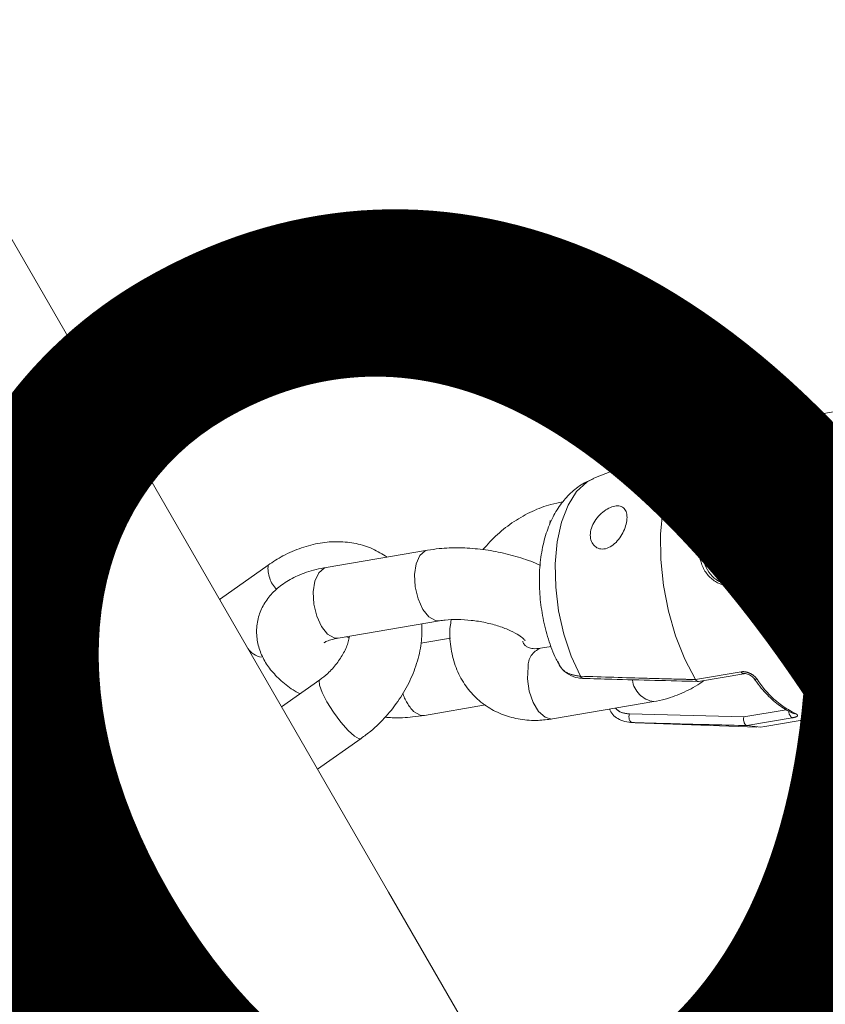
# Model space of a CAD drawing. Units: millimetres. Extents: x 0 to 2376, y 0 to 1682.
# Drawn here: x 489 to 496, y 813 to 821 of the extents above; entities that cross this region are included whole.
import ezdxf

# ---------------------------------------------------------------- set-up
doc = ezdxf.new("R2010")
doc.units = ezdxf.units.MM
doc.header["$LTSCALE"] = 40
doc.linetypes.add('PHANTOM', pattern=[1.27, 0.635, -0.127, 0.127, -0.127, 0.127, -0.127])
doc.layers.add('LE_NORM', color=179, linetype='Continuous', lineweight=40)
doc.styles.add('SLDTEXTSTYLE0', font='TXT', dxfattribs={"width": 0.605})
doc.dimstyles.new('SLDDIMSTYLE0', dxfattribs={"dimtxt": 14, "dimasz": 12, "dimexe": 0, "dimexo": 0.0625, "dimgap": 3.5, "dimtad": 1, "dimdec": 0, "dimrnd": 1e-09, "dimzin": 12, "dimdsep": 46, "dimtxsty": 'SLDTEXTSTYLE0', "dimsah": 1, "dimcen": 0.09, "dimadec": 0, "dimazin": 3, "dimtfac": 1, "dimtmove": 0, "dimatfit": 0, "dimfxl": 0, "dimfrac": 2, "dimtolj": 1, "dimtzin": 12, "dimarcsym": 0})
doc.dimstyles.new('SLDDIMSTYLE1', dxfattribs={"dimtxt": 14, "dimasz": 12, "dimexe": 0, "dimexo": 0.0625, "dimgap": 3.5, "dimtad": 1, "dimdec": 0, "dimrnd": 1e-09, "dimzin": 12, "dimdsep": 46, "dimtxsty": 'SLDTEXTSTYLE0', "dimsah": 1, "dimcen": 0.09, "dimadec": 0, "dimazin": 3, "dimtfac": 1, "dimtofl": 0, "dimtmove": 0, "dimatfit": 3, "dimfxl": 0, "dimfrac": 2, "dimtolj": 1, "dimtzin": 12, "dimarcsym": 0})

# ---------------------------------------------------------------- blocks, each defined once
blk = doc.blocks.new('_D')
at = {"layer": 'LE_NORM', "color": 7}
for p, q in [((475.4031, 825.2877), (492.8554, 795.0594)), ((816.3544, 252.5228), (496.592, 806.3675)), ((498.5732, 802.9359), (502.6417, 805.2849)), ((490.8742, 798.4909), (498.5732, 802.9359)), ((490.8742, 798.4909), (470.0896, 786.4909))]:
    blk.add_line(p, q, dxfattribs=at)
for points in [[(498.5732, 802.9359), (510.9655, 805.4718), (506.9655, 812.4)], [(490.8742, 798.4909), (478.4819, 795.955), (482.4819, 789.0268)]]:
    blk.add_solid(points, dxfattribs=at)
at = {"layer": 'LE_NORM', "color": 7, "insert": (486.0237, 816.5293), "char_height": 14, "attachment_point": 1, "rotation": 30, "style": 'SLDTEXTSTYLE0'}
blk.add_mtext('9', dxfattribs=at)
blk = doc.blocks.new('_D_1')
at = {"layer": 'LE_NORM', "color": 7}
for p, q in [((76.6401, 574.7376), (76.6401, 938.3733)), ((1085.0356, 574.7376), (1085.0356, 938.3733)), ((76.6401, 934.4109), (1085.0356, 934.4109))]:
    blk.add_line(p, q, dxfattribs=at)
for points in [[(76.6401, 934.4109), (88.6401, 930.4109), (88.6401, 938.4109)], [(1085.0356, 934.4109), (1073.0356, 938.4109), (1073.0356, 930.4109)]]:
    blk.add_solid(points, dxfattribs=at)
at = {"layer": 'LE_NORM', "color": 7, "insert": (563.2989, 952.4579), "char_height": 14, "attachment_point": 1, "style": 'SLDTEXTSTYLE0'}
blk.add_mtext('1008', dxfattribs=at)
blk = doc.blocks.new('_D_2')
at = {"layer": 'LE_NORM', "color": 7}
for p, q in [((906.3294, 1045.8342), (1031.4462, 973.5979)), ((1028.0146, 975.5791), (1054.652, 1021.7165)), ((1028.0146, 975.5791), (523.8169, 102.283)), ((402.1316, 172.538), (527.2484, 100.3018))]:
    blk.add_line(p, q, dxfattribs=at)
for points in [[(1028.0146, 975.5791), (1018.5505, 967.1868), (1025.4787, 963.1868)], [(523.8169, 102.283), (533.281, 110.6753), (526.3528, 114.6753)]]:
    blk.add_solid(points, dxfattribs=at)
at = {"layer": 'LE_NORM', "color": 7, "insert": (1021.484, 1000.3617), "char_height": 14, "attachment_point": 1, "rotation": 60, "style": 'SLDTEXTSTYLE0'}
blk.add_mtext('1008', dxfattribs=at)

msp = doc.modelspace()

# ---------------------------------------------------------------- linework, layer by layer
at = {"color": 7, "linetype": 'Continuous', "lineweight": 15}
for p, q in [((496.4143, 818.1551), (494.8893, 817.8952)), ((495.6191, 817.927), (495.2864, 817.8848)), ((495.7883, 817.9654), (495.6191, 817.927)), ((494.8243, 817.8772), (493.8789, 817.5081)), ((495.2864, 817.8848), (495.2188, 817.8829)), ((495.2445, 817.8836), (495.2388, 817.9008)), ((495.2733, 817.871), (495.3281, 817.8739)), ((495.2904, 817.8268), (495.2733, 817.871)), ((495.3281, 817.8739), (495.3098, 817.8437)), ((495.4756, 817.8592), (495.5248, 817.8974)), ((495.4944, 817.8171), (495.4756, 817.8592)), ((495.4944, 817.8171), (495.5426, 817.854)), ((495.5248, 817.8974), (495.6064, 817.9123)), ((495.5426, 817.854), (495.5248, 817.8974)), ((495.5426, 817.854), (495.5837, 817.8615)), ((495.6064, 817.9123), (495.5777, 817.8748)), ((495.1788, 817.7238), (495.1583, 817.7652)), ((495.2904, 817.8268), (495.3168, 817.8283)), ((495.3065, 817.8166), (495.3256, 817.7755)), ((495.5655, 817.7815), (495.5849, 817.7469)), ((495.6341, 817.7067), (495.6119, 817.7426)), ((495.6341, 817.7067), (495.7081, 817.6279)), ((495.068, 817.5302), (495.0948, 817.5713)), ((495.0921, 817.4994), (495.1184, 817.5389)), ((495.4111, 817.5498), (495.387, 817.5804)), ((495.5672, 817.5175), (495.5406, 817.5477)), ((495.5953, 817.4757), (495.5663, 817.5175)), ((494.8497, 817.4558), (494.873, 817.428)), ((495.5613, 817.4587), (495.5852, 817.4357)), ((495.6975, 817.4256), (495.7729, 817.4384)), ((495.7671, 817.4646), (495.7154, 817.4557)), ((495.7234, 817.4036), (495.7695, 817.4114)), ((494.6715, 817.2383), (494.6959, 817.218)), ((494.844, 817.2264), (494.8179, 817.2473)), ((495.0135, 817.1828), (494.9872, 817.2006)), ((495.2302, 817.2109), (495.2022, 817.2292)), ((495.2589, 817.193), (495.2325, 817.2094)), ((495.7182, 817.2158), (495.6907, 817.2304)), ((495.7505, 817.1726), (495.7162, 817.2073)), ((495.7427, 817.1943), (495.7162, 817.2073)), ((495.7427, 817.1943), (495.7182, 817.2158)), ((495.7563, 817.1812), (495.7427, 817.1943)), ((495.0225, 817.0247), (494.9959, 817.0358)), ((495.6025, 817.0381), (495.576, 817.0456)), ((495.7504, 817.0618), (495.7239, 817.0693)), ((495.4692, 816.984), (495.3966, 816.9716)), ((492.4858, 816.9067), (491.6386, 816.7624)), ((494.8485, 816.8962), (494.8734, 816.89)), ((495.7132, 816.9071), (495.6872, 816.9085)), ((491.1516, 816.7822), (490.7518, 816.5009)), ((495.404, 816.8376), (495.3781, 816.8383)), ((495.4437, 816.7818), (495.4182, 816.78)), ((495.6441, 816.782), (495.7507, 816.6836)), ((495.7063, 816.7698), (495.6811, 816.7656)), ((495.7451, 816.7354), (495.7063, 816.7698)), ((495.6464, 816.7154), (495.6215, 816.7095)), ((495.7559, 816.6968), (495.6811, 816.7656)), ((495.7752, 816.6914), (495.7507, 816.6836)), ((495.7659, 816.6997), (495.7559, 816.6968)), ((495.789, 816.7165), (495.7643, 816.7096)), ((495.506, 816.6159), (495.4817, 816.6069)), ((495.7726, 816.6744), (495.7482, 816.6659)), ((491.7393, 816.1709), (492.5866, 816.3153)), ((491.8295, 816.1734), (491.8065, 816.1824)), ((492.6789, 816.1703), (492.431, 816.1281)), ((493.5216, 816.1017), (493.4315, 816.0863)), ((494.753, 815.8084), (495.1338, 815.8733)), ((491.5848, 815.8222), (491.2637, 815.5963)), ((493.7884, 815.8333), (493.7894, 815.8333)), ((494.7294, 815.8241), (494.7295, 815.8239)), ((493.5323, 815.4949), (494.3795, 815.6392)), ((495.3091, 815.4307), (496.8341, 815.6905)), ((492.4598, 815.5244), (492.9703, 815.6113)), ((494.2275, 815.4615), (494.1984, 815.464)), ((494.2275, 815.4615), (495.2419, 815.4263)), ((495.1581, 815.4393), (495.1582, 815.4392)), ((491.5649, 815.0745), (491.9301, 815.3314))]:
    msp.add_line(p, q, dxfattribs=at)
at = {"color": 8, "linetype": 'PHANTOM', "lineweight": 0}
for p, q in [((495.0921, 817.4994), (495.068, 817.5302)), ((495.1184, 817.5389), (495.0948, 817.5713)), ((495.7234, 817.4036), (495.6975, 817.4256)), ((493.5121, 817.1543), (493.5087, 817.1246)), ((495.6198, 816.7584), (495.5945, 816.7544)), ((495.1107, 815.889), (494.7294, 815.8241)), ((495.1339, 815.5119), (494.1758, 815.5369)), ((495.4868, 815.572), (495.1339, 815.5119)), ((495.1582, 815.4392), (495.5395, 815.5041))]:
    msp.add_line(p, q, dxfattribs=at)
at = {"color": 7, "linetype": 'Continuous', "lineweight": 15, "flags": 128}
for points in [[(493.5618, 811.6158), (492.1589, 814.0458), (490.7702, 816.4511), (489.3959, 818.8315), (488.036, 821.1869)], [(494.7294, 815.8241), (494.6386, 815.996), (494.562, 816.1886), (494.502, 816.3957), (494.4604, 816.6111), (494.4385, 816.8281), (494.437, 817.04), (494.4559, 817.2403), (494.4947, 817.4228), (494.5521, 817.5818), (494.6264, 817.7125), (494.7152, 817.8108), (494.8159, 817.8738), (494.8893, 817.8952)], [(490.7461, 816.4928), (490.7465, 816.4939), (490.7518, 816.5009)], [(495.3091, 815.4307), (495.273, 815.4266), (495.1582, 815.4392)]]:
    msp.add_lwpolyline(points, dxfattribs=at)
at = {"color": 8, "linetype": 'PHANTOM', "lineweight": 0, "flags": 128}
for points in [[(493.7664, 815.8518), (493.6891, 816.0186), (493.6273, 816.2031), (493.5834, 816.3984), (493.5589, 816.5973), (493.5548, 816.7923), (493.5713, 816.9763), (493.6076, 817.1424), (493.6625, 817.2845), (493.7339, 817.3973), (493.8192, 817.4766), (493.8789, 817.5081)], [(492.4859, 816.9068), (492.4672, 816.9012), (492.4223, 816.8623), (492.391, 816.793), (492.3773, 816.7019), (492.3827, 816.5997), (492.4067, 816.499), (492.4462, 816.4117), (492.4966, 816.3485)], [(491.6386, 816.7624), (491.62, 816.7568), (491.575, 816.7179), (491.5438, 816.6487), (491.53, 816.5575), (491.5355, 816.4554), (491.5594, 816.3546), (491.599, 816.2674), (491.6494, 816.2041)], [(492.4966, 816.3485), (492.5518, 816.3169), (492.5859, 816.3152)], [(491.6494, 816.2041), (491.7046, 816.1726), (491.7393, 816.1709)], [(493.5323, 815.4949), (493.5248, 815.4939), (493.4698, 815.508), (493.4161, 815.5561), (493.3705, 815.6325), (493.3382, 815.728), (493.3233, 815.831), (493.3275, 815.9292)], [(491.5848, 815.8221), (491.5795, 815.8151), (491.5806, 815.7773), (491.6031, 815.7153), (491.6441, 815.6366), (491.6989, 815.5507), (491.7607, 815.4679), (491.8221, 815.3982), (491.8757, 815.3501), (491.915, 815.3293), (491.9301, 815.3314)], [(492.4599, 815.5244), (492.425, 815.526), (492.3699, 815.5576)], [(494.1984, 815.464), (494.1913, 815.4664), (494.1849, 815.4717), (494.1794, 815.4795), (494.1753, 815.4895), (494.1728, 815.5009), (494.172, 815.5131), (494.1731, 815.5254), (494.1758, 815.5369)]]:
    msp.add_lwpolyline(points, dxfattribs=at)
at = {"color": 7, "linetype": 'Continuous', "lineweight": 15}
for centre, radius, start, end in [((496.1382, 817.6325), 0.483, 133.15722, 136.42149), ((495.5319, 817.5535), 0.4544, 130.16065, 133.55337), ((497.7324, 817.1802), 1.9764, 172.49192, 180.13215), ((491.1287, 816.1857), 0.1783, 214.60772, 259.77142), ((495.5602, 815.5732), 0.0349, 246.70093, 280.23634)]:
    msp.add_arc(centre, radius, start, end, dxfattribs=at)
at = {"color": 8, "linetype": 'PHANTOM', "lineweight": 0}
for centre, radius, start, end in [((491.4131, 816.7581), 0.2625, 174.74625, 223.23763), ((493.4917, 815.9335), 0.1643, 111.50238, 181.51952), ((495.134, 815.8985), 0.0252, 202.12855, 269.54486), ((493.7919, 815.8599), 0.0268, 197.67889, 262.55174), ((494.4127, 815.851), 0.2143, 188.32269, 261.12674), ((495.2368, 815.853), 0.0267, 220.58109, 287.34962), ((495.9237, 816.2605), 0.8053, 212.5287, 243.65875), ((492.6495, 815.8271), 0.3884, 197.32053, 223.94016), ((495.5781, 815.5607), 0.0685, 166.94219, 235.66675)]:
    msp.add_arc(centre, radius, start, end, dxfattribs=at)
at = {"color": 7, "linetype": 'Continuous', "lineweight": 15}
for points, knots in [([(495.2388, 817.9008), (495.3225, 817.9053), (495.4898, 817.9143), (495.7019, 817.9613), (495.8078, 817.9848)], [0, 0, 0, 0, 0.500238, 1, 1, 1, 1]), ([(495.1448, 817.789), (495.1584, 817.7947), (495.1856, 817.8059), (495.2229, 817.8279), (495.2543, 817.8507), (495.267, 817.8642), (495.2733, 817.871)], [0, 0, 0, 0, 0.250012, 0.4999807, 0.7499661, 1, 1, 1, 1]), ([(495.3098, 817.8437), (495.3069, 817.8378), (495.3011, 817.8261), (495.3076, 817.8123), (495.3246, 817.804), (495.3507, 817.8028), (495.3828, 817.8089), (495.4168, 817.8216), (495.4499, 817.8393), (495.467, 817.8526), (495.4756, 817.8592)], [0, 0, 0, 0, 0.124992, 0.249993, 0.374986, 0.499995, 0.624999, 0.750001, 0.874959, 1, 1, 1, 1]), ([(495.5777, 817.8748), (495.5701, 817.8616), (495.5548, 817.8352), (495.556, 817.7973), (495.5735, 817.764), (495.5991, 817.7498), (495.6119, 817.7426)], [0, 0, 0, 0, 0.249698, 0.499983, 0.750265, 1, 1, 1, 1]), ([(495.0948, 817.5713), (495.1093, 817.5947), (495.1383, 817.6416), (495.1602, 817.7039), (495.1655, 817.7556), (495.1517, 817.7779), (495.1448, 817.789)], [0, 0, 0, 0, 0.250678, 0.500112, 0.750049, 1, 1, 1, 1]), ([(495.1641, 817.7476), (495.1776, 817.753), (495.2043, 817.7639), (495.2411, 817.7851), (495.272, 817.8072), (495.2843, 817.8202), (495.2904, 817.8268)], [0, 0, 0, 0, 0.254114, 0.505102, 0.753295, 1, 1, 1, 1]), ([(495.3268, 817.776), (495.3274, 817.7746), (495.3296, 817.7687), (495.345, 817.7635), (495.3705, 817.7622), (495.4026, 817.7683), (495.4363, 817.7807), (495.469, 817.7978), (495.486, 817.8107), (495.4944, 817.8171)], [0, 0, 0, 0, 0.048991, 0.207078, 0.366919, 0.527278, 0.686853, 0.844467, 1, 1, 1, 1]), ([(495.1184, 817.5389), (495.1326, 817.5615), (495.1611, 817.6066), (495.1811, 817.6659), (495.1867, 817.7053), (495.1785, 817.7194), (495.1767, 817.7224)], [0, 0, 0, 0, 0.304825, 0.609126, 0.9146993, 1, 1, 1, 1]), ([(495.5873, 817.7471), (495.5905, 817.7407), (495.5991, 817.7235), (495.6206, 817.7132), (495.6341, 817.7067)], [0, 0, 0, 0, 0.372523, 1, 1, 1, 1]), ([(495.6119, 817.7426), (495.6472, 817.7106), (495.718, 817.6466), (495.7507, 817.5252), (495.7671, 817.4646)], [0, 0, 0, 0, 0.500144, 1, 1, 1, 1]), ([(495.3753, 817.6053), (495.3524, 817.6042), (495.3067, 817.6019), (495.2315, 817.5788), (495.1577, 817.54), (495.0901, 817.4877), (495.0349, 817.4234), (494.997, 817.351), (494.9781, 817.2741), (494.9842, 817.2251), (494.9872, 817.2006)], [0, 0, 0, 0, 0.125351, 0.249893, 0.374728, 0.499619, 0.624703, 0.749796, 0.874834, 1, 1, 1, 1]), ([(495.5701, 817.5018), (495.5606, 817.5187), (495.5416, 817.5526), (495.4967, 817.5853), (495.4417, 817.6049), (495.3975, 817.6052), (495.3753, 817.6053)], [0, 0, 0, 0, 0.2499, 0.499897, 0.749755, 1, 1, 1, 1]), ([(494.8353, 817.5037), (494.8359, 817.4927), (494.837, 817.4707), (494.8562, 817.446), (494.8857, 817.4315), (494.9233, 817.4294), (494.9646, 817.4402), (495.0051, 817.4626), (495.0418, 817.4937), (495.0593, 817.518), (495.068, 817.5302)], [0, 0, 0, 0, 0.125031, 0.250001, 0.375012, 0.500015, 0.625525, 0.750577, 0.87496, 1, 1, 1, 1]), ([(495.009, 817.2361), (495.0091, 817.2589), (495.0095, 817.3047), (495.0318, 817.3741), (495.0731, 817.4379), (495.1274, 817.4934), (495.1916, 817.5373), (495.2597, 817.5675), (495.3275, 817.5841), (495.3672, 817.5816), (495.387, 817.5804)], [0, 0, 0, 0, 0.1248709, 0.2499063, 0.3749097, 0.4997902, 0.6247815, 0.749963, 0.8751478, 1, 1, 1, 1]), ([(495.0352, 817.217), (495.0353, 817.239), (495.0354, 817.2829), (495.0575, 817.3498), (495.0984, 817.4113), (495.1525, 817.4649), (495.2162, 817.5073), (495.2839, 817.5365), (495.3514, 817.5529), (495.3913, 817.5508), (495.4111, 817.5498)], [0, 0, 0, 0, 0.122562, 0.244346, 0.368239, 0.492641, 0.618515, 0.745389, 0.872962, 1, 1, 1, 1]), ([(495.387, 817.5804), (495.419, 817.5736), (495.4831, 817.5598), (495.5201, 817.5102), (495.5387, 817.4854)], [0, 0, 0, 0, 0.500009, 1, 1, 1, 1]), ([(495.4111, 817.5498), (495.4439, 817.5444), (495.4945, 817.536), (495.525, 817.5003), (495.5358, 817.4877)], [0, 0, 0, 0, 0.646889, 1, 1, 1, 1]), ([(493.875, 817.5028), (493.8491, 817.4926), (493.7831, 817.4667), (493.6924, 817.3964), (493.604, 817.3005), (493.5319, 817.1839), (493.4758, 817.047), (493.4377, 816.8901), (493.4198, 816.7181), (493.423, 816.5386), (493.446, 816.3582), (493.4892, 816.1823), (493.5333, 816.054), (493.5661, 815.9888), (493.573, 815.9751)], [0, 0, 0, 0, 0.050779, 0.129222, 0.208903, 0.2926, 0.382625, 0.479151, 0.578787, 0.677787, 0.775942, 0.874218, 0.973626, 1, 1, 1, 1]), ([(494.8179, 817.2473), (494.8085, 817.2534), (494.7897, 817.2658), (494.7701, 817.2933), (494.7586, 817.3255), (494.7562, 817.3615), (494.7632, 817.3992), (494.7793, 817.4366), (494.8033, 817.4724), (494.8247, 817.4933), (494.8353, 817.5037)], [0, 0, 0, 0, 0.125428, 0.25041, 0.375089, 0.500338, 0.625269, 0.749982, 0.875179, 1, 1, 1, 1]), ([(494.8107, 817.2535), (494.8059, 817.2591), (494.7941, 817.2728), (494.7843, 817.3011), (494.7814, 817.3354), (494.7881, 817.3717), (494.8041, 817.4076), (494.8235, 817.4371), (494.8394, 817.4524), (494.8449, 817.4578)], [0, 0, 0, 0, 0.110593, 0.271996, 0.432461, 0.592553, 0.75286, 0.914083, 1, 1, 1, 1]), ([(494.8747, 817.4288), (494.8771, 817.4253), (494.8852, 817.4136), (494.9111, 817.4039), (494.948, 817.4017), (494.9892, 817.4124), (495.0294, 817.4339), (495.066, 817.464), (495.0834, 817.4877), (495.0921, 817.4994)], [0, 0, 0, 0, 0.065864, 0.221654, 0.378855, 0.536288, 0.692722, 0.847341, 1, 1, 1, 1]), ([(495.5387, 817.4854), (495.5472, 817.4744), (495.5644, 817.4523), (495.6029, 817.4313), (495.6477, 817.4205), (495.6809, 817.4239), (495.6975, 817.4256)], [0, 0, 0, 0, 0.250656, 0.500361, 0.750546, 1, 1, 1, 1]), ([(495.7154, 817.4557), (495.7005, 817.4542), (495.6709, 817.451), (495.6307, 817.459), (495.5954, 817.4752), (495.5786, 817.4929), (495.5701, 817.5018)], [0, 0, 0, 0, 0.2513296, 0.5003702, 0.7506055, 1, 1, 1, 1]), ([(495.5864, 817.4362), (495.5882, 817.4341), (495.5992, 817.4219), (495.6292, 817.4088), (495.6735, 817.3983), (495.7068, 817.4018), (495.7234, 817.4036)], [0, 0, 0, 0, 0.061934, 0.372674, 0.685728, 1, 1, 1, 1]), ([(493.6161, 817.3115), (493.5837, 817.3049), (493.4977, 817.2874), (493.3603, 817.2352), (493.2093, 817.1502), (493.0684, 817.0427), (492.9885, 816.955), (492.9488, 816.9114)], [0, 0, 0, 0, 0.13062, 0.34633, 0.563899, 0.783277, 1, 1, 1, 1]), ([(494.1259, 817.2623), (494.1345, 817.2526), (494.1515, 817.2331), (494.1583, 817.1835), (494.1507, 817.1256), (494.1293, 817.0649), (494.0963, 817.0073), (494.0528, 816.9579), (494.0019, 816.9243), (493.9494, 816.9124), (493.9025, 816.924), (493.8673, 816.956), (493.848, 817.0036), (493.8478, 817.0611), (493.8671, 817.1217), (493.9033, 817.1788), (493.9513, 817.2267), (494.0044, 817.2611), (494.0557, 817.2787), (494.0978, 817.2794), (494.1173, 817.2676), (494.1259, 817.2623)], [0, 0, 0, 0, 0.053697, 0.107479, 0.159302, 0.209652, 0.260984, 0.314789, 0.370521, 0.425998, 0.479827, 0.532571, 0.585343, 0.638438, 0.691606, 0.744773, 0.797852, 0.85062, 0.903376, 0.95716, 1, 1, 1, 1]), ([(494.9959, 817.0358), (494.973, 817.0225), (494.9273, 816.9959), (494.8532, 816.9814), (494.7817, 816.9907), (494.7176, 817.0215), (494.6675, 817.0722), (494.6362, 817.1373), (494.6257, 817.2118), (494.6379, 817.2627), (494.644, 817.288)], [0, 0, 0, 0, 0.1253406, 0.2503416, 0.3756131, 0.500727, 0.6261203, 0.7508763, 0.8756927, 1, 1, 1, 1]), ([(494.644, 817.288), (494.6462, 817.2797), (494.6505, 817.263), (494.6651, 817.2429), (494.6844, 817.2275), (494.708, 817.2183), (494.7346, 817.2155), (494.7627, 817.2195), (494.7912, 817.2297), (494.809, 817.2414), (494.8179, 817.2473)], [0, 0, 0, 0, 0.125459, 0.250366, 0.375038, 0.500282, 0.625223, 0.749976, 0.875169, 1, 1, 1, 1]), ([(494.7828, 816.9957), (494.7704, 817.0005), (494.7368, 817.0138), (494.6947, 817.0573), (494.6631, 817.1188), (494.6521, 817.1793), (494.6605, 817.2166), (494.6634, 817.2294)], [0, 0, 0, 0, 0.14186, 0.388077, 0.632066, 0.873879, 1, 1, 1, 1]), ([(494.6966, 817.2183), (494.7012, 817.2145), (494.7121, 817.2055), (494.7343, 817.1979), (494.7607, 817.1953), (494.7888, 817.1994), (494.8172, 817.2094), (494.8351, 817.2208), (494.844, 817.2264)], [0, 0, 0, 0, 0.128996, 0.302465, 0.476864, 0.651674, 0.826241, 1, 1, 1, 1]), ([(494.9872, 817.2006), (495.018, 817.2103), (495.0796, 817.2297), (495.1664, 817.2128), (495.2369, 817.1636), (495.2848, 817.083), (495.3068, 816.9813), (495.3004, 816.8722), (495.2684, 816.7674), (495.2255, 816.7168), (495.2041, 816.6915)], [0, 0, 0, 0, 0.124978, 0.250134, 0.375046, 0.500092, 0.625112, 0.75, 0.875291, 1, 1, 1, 1]), ([(495.2325, 817.2094), (495.2169, 817.2198), (495.1857, 817.2406), (495.13, 817.2537), (495.0704, 817.2541), (495.0294, 817.2421), (495.009, 817.2361)], [0, 0, 0, 0, 0.2502829, 0.5002149, 0.7503824, 1, 1, 1, 1]), ([(495.0135, 817.1828), (495.0445, 817.1928), (495.1064, 817.2127), (495.1623, 817.198), (495.1901, 817.1906)], [0, 0, 0, 0, 0.500485, 1, 1, 1, 1]), ([(495.3966, 816.9716), (495.3765, 817.021), (495.3363, 817.1199), (495.2671, 817.1796), (495.2325, 817.2094)], [0, 0, 0, 0, 0.499931, 1, 1, 1, 1]), ([(495.423, 816.9658), (495.4029, 817.0132), (495.3623, 817.1085), (495.2935, 817.1647), (495.2589, 817.193)], [0, 0, 0, 0, 0.496903, 1, 1, 1, 1]), ([(495.5922, 817.2138), (495.5759, 817.1991), (495.5435, 817.1697), (495.506, 817.1132), (495.4789, 817.0508), (495.4725, 817.0062), (495.4692, 816.984)], [0, 0, 0, 0, 0.2511003, 0.5004005, 0.7506311, 1, 1, 1, 1]), ([(495.7162, 817.2073), (495.7086, 817.2158), (495.6933, 817.2328), (495.6603, 817.2412), (495.6245, 817.2362), (495.603, 817.2213), (495.5922, 817.2138)], [0, 0, 0, 0, 0.250617, 0.500404, 0.75024, 1, 1, 1, 1]), ([(495.7559, 817.1756), (495.7559, 817.1752), (495.7557, 817.1745), (495.7552, 817.1736), (495.7546, 817.1728), (495.7538, 817.1722), (495.7529, 817.1719), (495.752, 817.1718), (495.7512, 817.1721), (495.7507, 817.1724), (495.7505, 817.1726)], [0, 0, 0, 0, 0.134988, 0.260654, 0.377195, 0.499652, 0.623586, 0.747423, 0.871343, 1, 1, 1, 1]), ([(494.7755, 816.9718), (494.7807, 816.9584), (494.7909, 816.9316), (494.8219, 816.9043), (494.8594, 816.8913), (494.8998, 816.8949), (494.9377, 816.9144), (494.9685, 816.9474), (494.9901, 816.9899), (494.994, 817.0205), (494.9959, 817.0358)], [0, 0, 0, 0, 0.125358, 0.250384, 0.375417, 0.500365, 0.625325, 0.750212, 0.875107, 1, 1, 1, 1]), ([(494.8742, 816.8916), (494.8782, 816.8901), (494.8944, 816.8841), (494.9262, 816.8894), (494.9638, 816.9074), (494.9948, 816.9394), (495.0166, 816.9803), (495.0205, 817.0099), (495.0225, 817.0247)], [0, 0, 0, 0, 0.061711, 0.252459, 0.442737, 0.630889, 0.816392, 1, 1, 1, 1]), ([(495.5995, 816.835), (495.5882, 816.8493), (495.5656, 816.8778), (495.5511, 816.9338), (495.5527, 816.9926), (495.5682, 817.0279), (495.576, 817.0456)], [0, 0, 0, 0, 0.250059, 0.500041, 0.74999, 1, 1, 1, 1]), ([(495.576, 817.0456), (495.579, 817.0505), (495.5849, 817.0604), (495.5968, 817.0723), (495.6102, 817.0814), (495.6247, 817.087), (495.6396, 817.0893), (495.6541, 817.0876), (495.6677, 817.0825), (495.6798, 817.0739), (495.6898, 817.0623), (495.6974, 817.0482), (495.7022, 817.0323), (495.704, 817.0152), (495.7028, 816.9978), (495.6985, 816.9808), (495.6915, 816.9649), (495.6847, 816.9561), (495.6814, 816.9516)], [0, 0, 0, 0, 0.062839, 0.125119, 0.187605, 0.250081, 0.312512, 0.374991, 0.437455, 0.499956, 0.562478, 0.624986, 0.687436, 0.749897, 0.812404, 0.874813, 0.937116, 1, 1, 1, 1]), ([(495.6252, 816.836), (495.614, 816.8495), (495.5916, 816.8766), (495.5772, 816.9305), (495.5791, 816.9873), (495.5947, 817.0211), (495.6025, 817.0381)], [0, 0, 0, 0, 0.251237, 0.500301, 0.74911, 1, 1, 1, 1]), ([(495.6025, 817.0381), (495.6055, 817.0428), (495.6115, 817.0524), (495.6234, 817.0638), (495.6367, 817.0727), (495.6512, 817.0782), (495.666, 817.0803), (495.6777, 817.0796), (495.6838, 817.0773), (495.6854, 817.0766)], [0, 0, 0, 0, 0.155392, 0.310809, 0.468086, 0.626107, 0.784323, 0.942262, 1, 1, 1, 1]), ([(495.6872, 816.9085), (495.697, 816.9187), (495.7166, 816.939), (495.7324, 816.9821), (495.7365, 817.0282), (495.7281, 817.0556), (495.7239, 817.0693)], [0, 0, 0, 0, 0.250418, 0.500331, 0.750151, 1, 1, 1, 1]), ([(495.7132, 816.9071), (495.723, 816.9169), (495.7425, 816.9363), (495.7586, 816.9778), (495.7629, 817.0224), (495.7545, 817.0487), (495.7504, 817.0618)], [0, 0, 0, 0, 0.253955, 0.504337, 0.75215, 1, 1, 1, 1]), ([(495.7239, 817.0693), (495.7236, 817.0699), (495.723, 817.071), (495.7229, 817.0731), (495.7233, 817.0751), (495.7243, 817.0769), (495.7256, 817.0784), (495.7273, 817.0793), (495.7291, 817.0795), (495.7302, 817.0792), (495.7307, 817.079)], [0, 0, 0, 0, 0.128525, 0.250708, 0.374916, 0.499977, 0.624703, 0.748767, 0.873266, 1, 1, 1, 1]), ([(495.7307, 817.079), (495.738, 817.0727), (495.7526, 817.0603), (495.7687, 817.0342), (495.7798, 817.0045), (495.785, 816.9719), (495.7842, 816.9384), (495.7772, 816.9058), (495.7648, 816.8754), (495.7522, 816.8589), (495.7459, 816.8506)], [0, 0, 0, 0, 0.1254878, 0.2504246, 0.3754092, 0.5005605, 0.6252863, 0.7500274, 0.8752083, 1, 1, 1, 1]), ([(492.1476, 816.8491), (492.108, 816.8739), (492.0276, 816.9241), (491.8883, 816.9659), (491.7401, 816.9823), (491.5856, 816.9703), (491.4289, 816.9299), (491.2818, 816.867), (491.1926, 816.8089), (491.1516, 816.7822)], [0, 0, 0, 0, 0.1373768, 0.2786514, 0.4215235, 0.567601, 0.7173875, 0.8702953, 1, 1, 1, 1]), ([(495.2041, 816.6915), (495.1827, 816.6713), (495.1405, 816.6314), (495.0598, 816.6049), (494.975, 816.6074), (494.8933, 816.6404), (494.8247, 816.7005), (494.7786, 816.782), (494.7576, 816.8764), (494.7696, 816.9401), (494.7755, 816.9718)], [0, 0, 0, 0, 0.126337, 0.249665, 0.375203, 0.500024, 0.625083, 0.749988, 0.875292, 1, 1, 1, 1]), ([(495.1038, 816.6225), (495.0974, 816.6201), (495.0648, 816.6079), (494.9999, 816.6144), (494.9192, 816.6436), (494.8507, 816.7012), (494.8049, 816.7792), (494.7841, 816.8701), (494.7961, 816.9313), (494.8021, 816.9618)], [0, 0, 0, 0, 0.040399, 0.204505, 0.366622, 0.527041, 0.685323, 0.84298, 1, 1, 1, 1]), ([(495.3781, 816.8383), (495.3746, 816.8469), (495.3694, 816.8598), (495.3691, 816.8789), (495.3712, 816.893), (495.3756, 816.9064), (495.3824, 816.9186), (495.391, 816.9292), (495.4012, 816.9375), (495.4125, 816.9435), (495.4245, 816.9467), (495.4366, 816.9472), (495.4485, 816.9448), (495.4595, 816.9396), (495.4729, 816.9295), (495.4795, 816.9178), (495.484, 816.91)], [0, 0, 0, 0, 0.124502, 0.187121, 0.249648, 0.312205, 0.374792, 0.437417, 0.499969, 0.562555, 0.625156, 0.687728, 0.750316, 0.812892, 0.875495, 1, 1, 1, 1]), ([(495.404, 816.8376), (495.4021, 816.8416), (495.3983, 816.8495), (495.3956, 816.8629), (495.3951, 816.8765), (495.3973, 816.8901), (495.4019, 816.9031), (495.4109, 816.9187), (495.4258, 816.9339), (495.4401, 816.9381), (495.4466, 816.94)], [0, 0, 0, 0, 0.1030996, 0.2049524, 0.3072309, 0.4098609, 0.5131809, 0.6171143, 0.8265545, 1, 1, 1, 1]), ([(495.6814, 816.9516), (495.6642, 816.9353), (495.6299, 816.9027), (495.6096, 816.8576), (495.5995, 816.835)], [0, 0, 0, 0, 0.499921, 1, 1, 1, 1]), ([(493.4298, 816.778), (493.4284, 816.7787), (493.3798, 816.805), (493.2688, 816.8428), (493.1016, 816.8894), (492.9273, 816.9177), (492.7532, 816.9291), (492.6049, 816.9242), (492.5185, 816.9115), (492.4858, 816.9067)], [0, 0, 0, 0, 0.004988, 0.185165, 0.362403, 0.538021, 0.713906, 0.891533, 1, 1, 1, 1]), ([(495.484, 816.91), (495.4888, 816.8908), (495.4985, 816.8522), (495.4976, 816.8117), (495.4972, 816.7915)], [0, 0, 0, 0, 0.500116, 1, 1, 1, 1]), ([(495.6811, 816.7656), (495.6765, 816.7704), (495.6674, 816.78), (495.6579, 816.7985), (495.6522, 816.8185), (495.6511, 816.8395), (495.6542, 816.8602), (495.6616, 816.8793), (495.6725, 816.8962), (495.6823, 816.9044), (495.6872, 816.9085)], [0, 0, 0, 0, 0.125595, 0.250229, 0.375231, 0.500132, 0.625055, 0.749814, 0.874878, 1, 1, 1, 1]), ([(495.7063, 816.7698), (495.7018, 816.7743), (495.6928, 816.7834), (495.6834, 816.8011), (495.6778, 816.8204), (495.6768, 816.8406), (495.68, 816.8606), (495.6875, 816.879), (495.6986, 816.8953), (495.7083, 816.9032), (495.7132, 816.9071)], [0, 0, 0, 0, 0.125733, 0.24969, 0.373299, 0.497065, 0.621096, 0.746309, 0.872522, 1, 1, 1, 1]), ([(495.4182, 816.78), (495.4097, 816.7882), (495.3929, 816.8046), (495.383, 816.827), (495.3781, 816.8383)], [0, 0, 0, 0, 0.50007, 1, 1, 1, 1]), ([(495.4817, 816.6069), (495.4722, 816.6061), (495.4533, 816.6044), (495.4249, 816.6163), (495.401, 816.6374), (495.3847, 816.6662), (495.378, 816.6989), (495.3819, 816.7315), (495.3953, 816.7609), (495.4105, 816.7736), (495.4182, 816.78)], [0, 0, 0, 0, 0.125, 0.249976, 0.37494, 0.499993, 0.624975, 0.750002, 0.874975, 1, 1, 1, 1]), ([(495.4437, 816.7818), (495.4354, 816.7896), (495.4188, 816.8051), (495.4089, 816.8268), (495.404, 816.8376)], [0, 0, 0, 0, 0.502336, 1, 1, 1, 1]), ([(495.506, 816.6159), (495.4965, 816.615), (495.4777, 816.6133), (495.4495, 816.6245), (495.4258, 816.6445), (495.4096, 816.6721), (495.4031, 816.7038), (495.4073, 816.7352), (495.421, 816.7635), (495.4361, 816.7757), (495.4437, 816.7818)], [0, 0, 0, 0, 0.127701, 0.254417, 0.379399, 0.502756, 0.62555, 0.748759, 0.873505, 1, 1, 1, 1]), ([(495.4972, 816.7915), (495.4976, 816.7819), (495.4985, 816.7627), (495.5073, 816.7353), (495.5208, 816.7104), (495.539, 816.6894), (495.5607, 816.6733), (495.5846, 816.6629), (495.6098, 816.6582), (495.6261, 816.6604), (495.6342, 816.6615)], [0, 0, 0, 0, 0.125624, 0.250539, 0.375248, 0.50043, 0.625255, 0.750091, 0.874985, 1, 1, 1, 1]), ([(495.5945, 816.7544), (495.5942, 816.758), (495.5936, 816.7652), (495.5965, 816.7756), (495.6019, 816.7843), (495.6095, 816.7904), (495.6185, 816.7935), (495.6279, 816.793), (495.637, 816.7894), (495.6417, 816.7845), (495.6441, 816.782)], [0, 0, 0, 0, 0.125901, 0.25007, 0.375161, 0.499977, 0.625016, 0.749977, 0.87449, 1, 1, 1, 1]), ([(495.6198, 816.7584), (495.6195, 816.7619), (495.6189, 816.7689), (495.6219, 816.7788), (495.6274, 816.7873), (495.635, 816.793), (495.6414, 816.7958), (495.6449, 816.7956), (495.6453, 816.7955)], [0, 0, 0, 0, 0.191939, 0.382744, 0.577292, 0.774208, 0.972495, 1, 1, 1, 1]), ([(495.7459, 816.8506), (495.7403, 816.8393), (495.7292, 816.8168), (495.7283, 816.7768), (495.7394, 816.7384), (495.756, 816.7192), (495.7643, 816.7096)], [0, 0, 0, 0, 0.250545, 0.50041, 0.75013, 1, 1, 1, 1]), ([(491.6386, 816.7624), (491.6099, 816.7569), (491.5252, 816.7406), (491.4025, 816.6989), (491.28, 816.6321), (491.1844, 816.5511), (491.1132, 816.4563), (491.0665, 816.3467), (491.0499, 816.2281), (491.065, 816.11), (491.1067, 816.0015), (491.1715, 815.9018), (491.2618, 815.8099), (491.3452, 815.7437), (491.4047, 815.7127), (491.4189, 815.7054)], [0, 0, 0, 0, 0.053459, 0.157539, 0.248551, 0.331078, 0.408183, 0.48274, 0.563181, 0.639688, 0.71502, 0.793197, 0.877869, 0.971015, 1, 1, 1, 1]), ([(495.6215, 816.7095), (495.6181, 816.7122), (495.6114, 816.7177), (495.6035, 816.7286), (495.5974, 816.7409), (495.5955, 816.7499), (495.5945, 816.7544)], [0, 0, 0, 0, 0.251174, 0.499959, 0.749583, 1, 1, 1, 1]), ([(495.6464, 816.7154), (495.643, 816.718), (495.6364, 816.7232), (495.6286, 816.7336), (495.6226, 816.7454), (495.6207, 816.7541), (495.6198, 816.7584)], [0, 0, 0, 0, 0.254047, 0.503143, 0.751816, 1, 1, 1, 1]), ([(495.7482, 816.6659), (495.7258, 816.6671), (495.681, 816.6695), (495.6413, 816.6961), (495.6215, 816.7095)], [0, 0, 0, 0, 0.499954, 1, 1, 1, 1]), ([(495.7546, 816.6768), (495.7384, 816.6777), (495.7002, 816.6799), (495.6661, 816.7024), (495.6464, 816.7154)], [0, 0, 0, 0, 0.423159, 1, 1, 1, 1]), ([(495.7643, 816.7096), (495.7649, 816.7088), (495.7661, 816.7072), (495.7668, 816.7041), (495.7667, 816.7011), (495.7655, 816.6984), (495.7636, 816.6964), (495.7611, 816.6954), (495.7584, 816.6954), (495.7567, 816.6963), (495.7559, 816.6968)], [0, 0, 0, 0, 0.12747, 0.25016, 0.374804, 0.499756, 0.624774, 0.750026, 0.873138, 1, 1, 1, 1]), ([(495.6342, 816.6615), (495.6369, 816.6553), (495.6421, 816.6428), (495.6456, 816.6228), (495.6459, 816.6029), (495.6423, 816.584), (495.6353, 816.5668), (495.625, 816.5522), (495.6119, 816.5406), (495.5965, 816.5329), (495.5795, 816.529), (495.5615, 816.5294), (495.5436, 816.5339), (495.5265, 816.5425), (495.511, 816.5545), (495.4979, 816.5698), (495.4875, 816.5874), (495.4837, 816.6004), (495.4817, 816.6069)], [0, 0, 0, 0, 0.062679, 0.12486, 0.18734, 0.24985, 0.312293, 0.374772, 0.437337, 0.499842, 0.562399, 0.624943, 0.687422, 0.749919, 0.812383, 0.874875, 0.937346, 1, 1, 1, 1]), ([(495.6291, 816.5508), (495.626, 816.5491), (495.6178, 816.5447), (495.6028, 816.5417), (495.585, 816.5419), (495.5672, 816.5461), (495.5502, 816.5542), (495.5348, 816.5657), (495.5219, 816.5803), (495.5117, 816.5971), (495.5079, 816.6096), (495.506, 816.6159)], [0, 0, 0, 0, 0.072962, 0.190953, 0.308806, 0.426195, 0.542706, 0.658282, 0.772823, 0.886401, 1, 1, 1, 1]), ([(495.7507, 816.6836), (495.7514, 816.6829), (495.7527, 816.6816), (495.7541, 816.679), (495.7549, 816.6761), (495.7548, 816.6732), (495.7541, 816.6705), (495.7526, 816.6683), (495.7506, 816.6666), (495.749, 816.6662), (495.7482, 816.6659)], [0, 0, 0, 0, 0.12858, 0.249805, 0.37499, 0.500542, 0.624625, 0.749339, 0.873127, 1, 1, 1, 1]), ([(491.9301, 815.3314), (491.9572, 815.3515), (492.0319, 815.4069), (492.1426, 815.5149), (492.2537, 815.6573), (492.3428, 815.8136), (492.4054, 815.9793), (492.4406, 816.1404), (492.4387, 816.2433), (492.4378, 816.2899)], [0, 0, 0, 0, 0.088205, 0.2428302, 0.3979851, 0.5540026, 0.7110776, 0.8691702, 1, 1, 1, 1]), ([(492.5866, 816.3153), (492.6023, 816.3176), (492.6475, 816.3244), (492.7372, 816.3283), (492.8529, 816.3215), (492.9724, 816.3023), (493.0856, 816.2719), (493.1823, 816.234), (493.2523, 816.1949), (493.2915, 816.1655), (493.3045, 816.1483), (493.3023, 816.1525), (493.3019, 816.1532)], [0, 0, 0, 0, 0.062194, 0.178821, 0.299286, 0.422417, 0.545883, 0.666834, 0.783221, 0.882059, 0.977582, 1, 1, 1, 1]), ([(492.6847, 816.324), (492.6814, 816.3055), (492.6681, 816.2302), (492.6766, 816.1001), (492.7121, 815.9418), (492.7803, 815.8004), (492.8743, 815.6817), (492.9893, 815.5892), (493.12, 815.5242), (493.262, 815.4875), (493.4012, 815.4778), (493.4919, 815.4896), (493.5323, 815.4949)], [0, 0, 0, 0, 0.038542, 0.156297, 0.272186, 0.384781, 0.493723, 0.599793, 0.704418, 0.808971, 0.915055, 1, 1, 1, 1]), ([(491.8323, 816.1868), (491.8297, 816.1712), (491.8224, 816.1287), (491.7868, 816.0472), (491.7284, 815.9562), (491.6581, 815.8782), (491.6072, 815.8393), (491.5848, 815.8222)], [0, 0, 0, 0, 0.132266, 0.360358, 0.589238, 0.819327, 1, 1, 1, 1]), ([(491.621, 816.1334), (491.6207, 816.133), (491.6176, 816.1297), (491.6326, 816.1414), (491.6726, 816.157), (491.7174, 816.1663), (491.7393, 816.1709)], [0, 0, 0, 0, 0.035116, 0.356695, 0.684095, 1, 1, 1, 1]), ([(493.4315, 816.0863), (493.4207, 816.0849), (493.3869, 816.0803), (493.3445, 816.0852), (493.3145, 816.0973), (493.3002, 816.1132), (493.287, 816.1264), (493.2835, 816.1449), (493.2833, 816.146)], [0, 0, 0, 0, 0.095965, 0.298556, 0.513659, 0.768547, 0.986907, 1, 1, 1, 1]), ([(493.5747, 815.9746), (493.5837, 815.9562), (493.6047, 815.913), (493.6646, 815.8646), (493.73, 815.8354), (493.7752, 815.8365), (493.7893, 815.8369)], [0, 0, 0, 0, 0.2265373, 0.5311602, 0.8537491, 1, 1, 1, 1]), ([(495.134, 815.8731), (495.1366, 815.8735), (495.1425, 815.8744), (495.1566, 815.8728), (495.1734, 815.8677), (495.1912, 815.8589), (495.2059, 815.848), (495.2143, 815.839), (495.2161, 815.8361), (495.2164, 815.8356)], [0, 0, 0, 0, 0.111895, 0.263176, 0.416924, 0.596062, 0.796294, 0.968998, 1, 1, 1, 1]), ([(493.7884, 815.8335), (493.8682, 815.8311), (494.1884, 815.8216), (494.5093, 815.8143), (494.7502, 815.8089)], [0, 0, 0, 0, 0.249253, 1, 1, 1, 1]), ([(494.3795, 815.6392), (494.412, 815.6457), (494.498, 815.6631), (494.6344, 815.7171), (494.7434, 815.7718), (494.7948, 815.8123), (494.8001, 815.8164)], [0, 0, 0, 0, 0.221777, 0.588052, 0.957464, 1, 1, 1, 1]), ([(494.753, 815.809), (494.7508, 815.8087), (494.7456, 815.8079), (494.7371, 815.8129), (494.732, 815.8202), (494.7295, 815.8239)], [0, 0, 0, 0, 0.259187, 0.629525, 1, 1, 1, 1]), ([(495.2166, 815.8355), (495.2333, 815.8125), (495.282, 815.7458), (495.3692, 815.654), (495.4638, 815.581), (495.5241, 815.5519), (495.5466, 815.5411)], [0, 0, 0, 0, 0.167688, 0.487937, 0.809269, 1, 1, 1, 1]), ([(494.0107, 815.5764), (494.0139, 815.5687), (494.0318, 815.5253), (494.0905, 815.4874), (494.1562, 815.4665), (494.1893, 815.4645), (494.1984, 815.464)], [0, 0, 0, 0, 0.105104, 0.592565, 0.887266, 1, 1, 1, 1]), ([(495.5464, 815.5412), (495.5477, 815.5405), (495.549, 815.5398), (495.5484, 815.5402), (495.5484, 815.5402)], [0, 0, 0, 0, 0.940259, 1, 1, 1, 1]), ([(492.1305, 815.5088), (492.1507, 815.5073), (492.2294, 815.5013), (492.3407, 815.5073), (492.427, 815.5197), (492.4598, 815.5244)], [0, 0, 0, 0, 0.177404, 0.688126, 1, 1, 1, 1]), ([(495.1581, 815.4393), (495.155, 815.4406), (495.1488, 815.4433), (495.1408, 815.4539), (495.1348, 815.4681), (495.1317, 815.4846), (495.1316, 815.4994), (495.1331, 815.5082), (495.1338, 815.5116), (495.1339, 815.5119)], [0, 0, 0, 0, 0.175965, 0.351925, 0.52802, 0.704577, 0.881822, 0.989011, 1, 1, 1, 1])]:
    msp.add_open_spline(points, degree=3, knots=knots, dxfattribs=at)
at = {"color": 8, "linetype": 'PHANTOM', "lineweight": 0}
for points, knots in [([(493.7664, 815.8518), (493.7335, 815.8565), (493.668, 815.866), (493.6029, 815.9145), (493.5833, 815.9598), (493.576, 815.9766)], [0, 0, 0, 0, 0.387119, 0.771818, 1, 1, 1, 1]), ([(495.1107, 815.889), (495.1158, 815.8896), (495.131, 815.8914), (495.1601, 815.8868), (495.1939, 815.8729), (495.2245, 815.8522), (495.238, 815.8358), (495.2448, 815.8275)], [0, 0, 0, 0, 0.108409, 0.320187, 0.543401, 0.770777, 1, 1, 1, 1]), ([(494.7295, 815.8239), (494.7025, 815.8246), (494.5676, 815.8281), (494.2464, 815.8367), (493.9525, 815.8459), (493.7664, 815.8518)], [0, 0, 0, 0, 0.0839919, 0.4199786, 1, 1, 1, 1]), ([(494.1758, 815.5369), (494.1468, 815.5398), (494.1005, 815.5443), (494.0708, 815.5738), (494.0597, 815.5847)], [0, 0, 0, 0, 0.6288015, 1, 1, 1, 1]), ([(495.5664, 815.5389), (495.5709, 815.5367), (495.581, 815.5317), (495.5859, 815.5238), (495.5805, 815.5162), (495.5652, 815.5093), (495.5481, 815.5059), (495.5395, 815.5041)], [0, 0, 0, 0, 0.174706, 0.39546, 0.602978, 0.802226, 1, 1, 1, 1]), ([(494.1984, 815.464), (494.2253, 815.4632), (494.3594, 815.4593), (494.6791, 815.4506), (494.9724, 815.4437), (495.1581, 815.4393)], [0, 0, 0, 0, 0.083994, 0.419985, 1, 1, 1, 1])]:
    msp.add_open_spline(points, degree=3, knots=knots, dxfattribs=at)

# ---------------------------------------------------------------- dimensions: what is measured, and where the dimension line sits
at = {"layer": 'LE_NORM', "color": 7}
for base, p1, p2, angle, dimstyle, picture, middle in [((523.8169, 102.283), (902.8978, 1047.8154), (398.7001, 174.5192), 60, 'SLDDIMSTYLE1', '_D_2', (1045.8826, 1006.5274)), ((498.5732, 802.9359), (473.4219, 828.7192), (818.3356, 249.0912), 30, 'SLDDIMSTYLE0', '_D', (498.8444, 803.0925))]:
    dim = msp.add_linear_dim(base=base, p1=p1, p2=p2, angle=angle, dimstyle=dimstyle, dxfattribs=at)
    dim.commit()
    dim.dimension.update_dxf_attribs({"geometry": picture, "text_midpoint": middle, "dimtype": 160})
dim = msp.add_linear_dim(base=(1085.0356, 934.4109), p1=(76.6401, 570.7752), p2=(1085.0356, 570.7752), dimstyle='SLDDIMSTYLE1', dxfattribs=at)
dim.commit()
dim.dimension.update_dxf_attribs({"geometry": '_D_1', "text_midpoint": (580.8378, 934.4109), "dimtype": 160})

doc.saveas('drawing.dxf')
